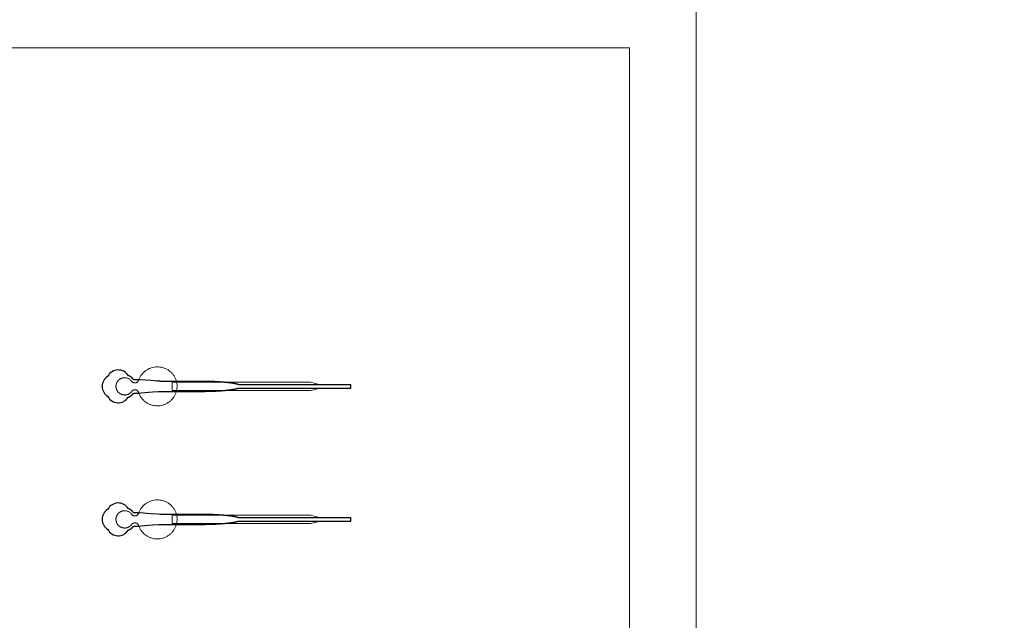
# Model space of a CAD drawing. Units: inches. Extents: x -52997 to 52003, y -52254 to 52746.
# Drawn here: x 22411 to 37207, y 8293 to 17323 of the extents above; entities that cross this region are included whole.
import ezdxf

# ---------------------------------------------------------------- set-up
doc = ezdxf.new("R2010")
doc.units = ezdxf.units.IN
doc.header["$MEASUREMENT"] = 0
doc.layers.add('1', color=1, linetype='Continuous')
doc.layers.add('2', color=140, linetype='Continuous', lineweight=0)
doc.layers.add('3', color=90, linetype='Continuous', lineweight=0)

msp = doc.modelspace()

# ---------------------------------------------------------------- linework, layer by layer
at = {"layer": '1'}
for points in [[(-16283, -47486), (0, -47486), (16283, -47486, 5.999107)], [(-16250, -47286), (0, -47286), (16250, -47286, 5.986812)], [(-13686, -45486), (0, -45486), (13686, -45486, 6.794322)], [(24041, 11646), (24041, 11647), (24042, 11647), (24043, 11647), (24044, 11648), (24045, 11648), (24045, 11648), (24046, 11649), (24047, 11649), (24048, 11649), (24049, 11650), (24050, 11650), (24051, 11650), (24051, 11651), (24052, 11651), (24053, 11652), (24054, 11652), (24055, 11653), (24056, 11653), (24057, 11653), (24057, 11654), (24058, 11654), (24059, 11655), (24060, 11655), (24061, 11656), (24062, 11656), (24063, 11657), (24063, 11657), (24064, 11658), (24065, 11658), (24066, 11658), (24067, 11659), (24068, 11659), (24069, 11660), (24069, 11661), (24070, 11661), (24071, 11662), (24072, 11662), (24073, 11663), (24074, 11663), (24074, 11664), (24075, 11664), (24076, 11665), (24077, 11665), (24078, 11666), (24079, 11667), (24079, 11667), (24080, 11668), (24081, 11668), (24082, 11669), (24083, 11670), (24084, 11670), (24084, 11671), (24085, 11671), (24086, 11672), (24087, 11673), (24088, 11673), (24088, 11674), (24089, 11675), (24090, 11675), (24091, 11676), (24092, 11677), (24092, 11677), (24093, 11678), (24094, 11679), (24095, 11679), (24095, 11680), (24096, 11681), (24097, 11681), (24098, 11682), (24098, 11683), (24099, 11683), (24100, 11684), (24101, 11685), (24101, 11685), (24102, 11686), (24103, 11687), (24104, 11688), (24104, 11688), (24105, 11689), (24106, 11690), (24106, 11690), (24107, 11691), (24108, 11692), (24108, 11693), (24109, 11693), (24110, 11694), (24110, 11695), (24111, 11696), (24112, 11696), (24112, 11697), (24113, 11698), (24114, 11699), (24114, 11699), (24115, 11700), (24116, 11701), (24116, 11702), (24117, 11702), (24117, 11703), (24118, 11704), (24119, 11705), (24119, 11705), (24120, 11706), (24120, 11707), (24121, 11708), (24121, 11709), (24122, 11709), (24122, 11710), (24166, 11710), (24188, 11710), (24199, 11710), (24201, 11710), (24203, 11710), (24203, 11710), (24203, 11710), (24203, 11710), (24203, 11710), (24203, 11710), (24203, 11710), (24203, 11710), (24204, 11710), (24205, 11710), (24208, 11710), (24230, 11712), (24407, 11726), (24495, 11732), (24517, 11734), (24528, 11735), (24529, 11735), (24529, 11735), (24529, 11735), (24529, 11735), (24529, 11735), (24529, 11735), (24790, 11735), (24796, 11735), (24809, 11735), (24909, 11735), (25110, 11735), (25123, 11735), (25129, 11735), (25132, 11735), (25134, 11735), (25134, 11735), (25134, 11735), (25134, 11735), (25134, 11735), (25134, 11735), (25135, 11735), (25135, 11735), (25140, 11735), (25144, 11735), (25149, 11735), (25154, 11735), (25158, 11735), (25163, 11735), (25167, 11735), (25172, 11735), (25177, 11735), (25182, 11735), (25186, 11735), (25191, 11735), (25196, 11735), (25200, 11736), (25205, 11736), (25210, 11736), (25215, 11736), (25220, 11736), (25224, 11736), (25229, 11736), (25234, 11736), (25239, 11736), (25244, 11736), (25248, 11736), (25253, 11737), (25258, 11737), (25263, 11737), (25268, 11737), (25272, 11737), (25277, 11737), (25282, 11737), (25287, 11738), (25292, 11738), (25297, 11738), (25301, 11738), (25306, 11738), (25311, 11738), (25316, 11739), (25321, 11739), (25326, 11739), (25330, 11739), (25335, 11739), (25340, 11740), (25345, 11740), (25350, 11740), (25354, 11740), (25359, 11741), (25364, 11741), (25369, 11741), (25373, 11741), (25378, 11742), (25383, 11742), (25388, 11742), (25392, 11742), (25397, 11743), (25402, 11743), (25406, 11743), (25411, 11743), (25416, 11744), (25420, 11744), (25425, 11744), (25429, 11745), (25434, 11745), (25436, 11745), (25439, 11745), (25441, 11746), (25443, 11746), (25445, 11746), (25448, 11746), (25450, 11746), (25452, 11746), (25454, 11747), (25457, 11747), (25459, 11747), (25461, 11747), (25463, 11747), (25466, 11747), (25468, 11748), (25470, 11748), (25472, 11748), (25474, 11748), (25477, 11748), (25479, 11749), (25481, 11749), (25483, 11749), (25485, 11749), (25487, 11749), (25490, 11750), (25492, 11750), (25494, 11750), (25496, 11750), (25498, 11750), (25500, 11751), (25502, 11751), (25504, 11751), (25506, 11751), (25509, 11751), (25511, 11752), (25513, 11752), (25515, 11752), (25517, 11752), (25519, 11752), (25521, 11753), (25523, 11753), (25525, 11753), (25527, 11753), (25529, 11754), (25531, 11754), (25533, 11754), (25535, 11754), (25537, 11754), (25539, 11755), (25541, 11755), (25543, 11755), (25545, 11755), (25547, 11756), (25549, 11756), (25551, 11756), (25553, 11756), (25555, 11757), (25557, 11757), (25558, 11757), (25560, 11757), (25562, 11757), (25564, 11758), (25566, 11758), (25568, 11758), (25570, 11758), (25571, 11759), (25573, 11759), (25575, 11759), (25577, 11759), (25579, 11760), (25581, 11760), (25582, 11760), (25584, 11760), (25586, 11761), (25588, 11761), (25589, 11761), (25591, 11761), (25593, 11762), (25595, 11762), (25596, 11762), (25598, 11762), (25600, 11763), (25601, 11763), (25603, 11763), (25605, 11763), (25606, 11764), (25608, 11764), (25610, 11764), (25611, 11765), (25613, 11765), (25614, 11765), (25616, 11765), (25618, 11766), (25619, 11766), (25621, 11766), (25622, 11766), (25624, 11767), (25625, 11767), (25627, 11767), (25628, 11767), (25630, 11768), (25631, 11768), (25633, 11768), (25634, 11769), (25636, 11769), (25637, 11769), (25639, 11769), (25640, 11770), (25642, 11770), (25643, 11770), (25644, 11771), (25646, 11771), (25647, 11771), (25649, 11771), (25650, 11772), (25651, 11772), (25653, 11772), (25654, 11772), (25655, 11773), (25656, 11773), (25658, 11773), (25659, 11774), (25660, 11774), (25662, 11774), (25663, 11775), (25664, 11775), (25665, 11775), (25667, 11775), (25668, 11776), (25669, 11776), (25670, 11776), (25671, 11777), (25672, 11777), (25674, 11777), (25675, 11777), (25676, 11778), (25677, 11778), (25678, 11778), (25679, 11779), (25680, 11779), (25681, 11779), (25682, 11779), (25683, 11780), (25684, 11780), (25685, 11780), (25686, 11781), (25687, 11781), (25688, 11781), (25689, 11782), (25690, 11782), (25691, 11782), (25692, 11782), (25693, 11783), (25694, 11783), (25695, 11783), (25696, 11784), (25697, 11784), (25698, 11784), (25699, 11785), (25700, 11785), (27386, 11785), (27386, 11835), (25700, 11835), (25700, 11835), (25699, 11835), (25698, 11836), (25697, 11836), (25696, 11836), (25695, 11837), (25695, 11837), (25694, 11837), (25693, 11838), (25692, 11838), (25691, 11838), (25690, 11838), (25689, 11839), (25688, 11839), (25687, 11839), (25686, 11840), (25685, 11840), (25684, 11840), (25683, 11841), (25682, 11841), (25681, 11841), (25679, 11841), (25678, 11842), (25677, 11842), (25676, 11842), (25675, 11843), (25674, 11843), (25673, 11843), (25672, 11843), (25670, 11844), (25669, 11844), (25668, 11844), (25667, 11845), (25666, 11845), (25664, 11845), (25663, 11846), (25662, 11846), (25661, 11846), (25659, 11846), (25658, 11847), (25657, 11847), (25656, 11847), (25654, 11848), (25653, 11848), (25652, 11848), (25650, 11848), (25649, 11849), (25648, 11849), (25646, 11849), (25645, 11850), (25643, 11850), (25642, 11850), (25641, 11850), (25639, 11851), (25638, 11851), (25636, 11851), (25635, 11851), (25633, 11852), (25632, 11852), (25630, 11852), (25629, 11853), (25627, 11853), (25626, 11853), (25624, 11853), (25623, 11854), (25621, 11854), (25620, 11854), (25618, 11854), (25616, 11855), (25615, 11855), (25613, 11855), (25612, 11856), (25610, 11856), (25608, 11856), (25607, 11856), (25605, 11857), (25603, 11857), (25602, 11857), (25600, 11857), (25598, 11858), (25597, 11858), (25595, 11858), (25593, 11858), (25591, 11859), (25590, 11859), (25588, 11859), (25586, 11859), (25584, 11860), (25583, 11860), (25581, 11860), (25579, 11860), (25577, 11861), (25576, 11861), (25574, 11861), (25572, 11861), (25570, 11862), (25568, 11862), (25566, 11862), (25564, 11862), (25563, 11863), (25561, 11863), (25559, 11863), (25557, 11863), (25555, 11864), (25553, 11864), (25551, 11864), (25549, 11864), (25547, 11864), (25545, 11865), (25543, 11865), (25541, 11865), (25539, 11865), (25537, 11866), (25536, 11866), (25534, 11866), (25532, 11866), (25530, 11867), (25527, 11867), (25525, 11867), (25523, 11867), (25521, 11867), (25519, 11868), (25517, 11868), (25515, 11868), (25513, 11868), (25511, 11868), (25509, 11869), (25507, 11869), (25505, 11869), (25503, 11869), (25501, 11869), (25499, 11870), (25496, 11870), (25494, 11870), (25492, 11870), (25490, 11870), (25488, 11871), (25486, 11871), (25484, 11871), (25481, 11871), (25479, 11871), (25477, 11872), (25475, 11872), (25473, 11872), (25470, 11872), (25468, 11872), (25466, 11873), (25464, 11873), (25462, 11873), (25459, 11873), (25457, 11873), (25455, 11873), (25453, 11874), (25450, 11874), (25448, 11874), (25446, 11874), (25444, 11874), (25441, 11874), (25439, 11875), (25437, 11875), (25432, 11875), (25428, 11875), (25423, 11876), (25419, 11876), (25414, 11876), (25409, 11877), (25405, 11877), (25400, 11877), (25395, 11878), (25391, 11878), (25386, 11878), (25381, 11878), (25377, 11879), (25372, 11879), (25367, 11879), (25362, 11879), (25358, 11880), (25353, 11880), (25348, 11880), (25343, 11880), (25339, 11881), (25334, 11881), (25329, 11881), (25324, 11881), (25319, 11881), (25315, 11882), (25310, 11882), (25305, 11882), (25300, 11882), (25295, 11882), (25291, 11882), (25286, 11883), (25281, 11883), (25276, 11883), (25271, 11883), (25267, 11883), (25262, 11883), (25257, 11883), (25252, 11884), (25247, 11884), (25243, 11884), (25238, 11884), (25233, 11884), (25228, 11884), (25223, 11884), (25219, 11884), (25214, 11884), (25209, 11884), (25205, 11885), (25200, 11885), (25195, 11885), (25190, 11885), (25186, 11885), (25181, 11885), (25176, 11885), (25172, 11885), (25167, 11885), (25162, 11885), (25158, 11885), (25153, 11885), (25149, 11885), (25146, 11885), (25146, 11885), (25145, 11885), (25145, 11885), (25145, 11885), (25143, 11885), (25137, 11885), (25124, 11885), (25073, 11885), (24869, 11885), (24818, 11885), (24793, 11885), (24787, 11885), (24785, 11885), (24529, 11885), (24529, 11885), (24529, 11885), (24529, 11885), (24529, 11885), (24529, 11885), (24528, 11885), (24527, 11885), (24521, 11886), (24477, 11889), (24389, 11896), (24212, 11909), (24207, 11910), (24204, 11910), (24203, 11910), (24203, 11910), (24203, 11910), (24203, 11910), (24203, 11910), (24203, 11910), (24203, 11910), (24203, 11910), (24202, 11910), (24200, 11910), (24194, 11910), (24183, 11910), (24162, 11910), (24140, 11910), (24129, 11910), (24123, 11910), (24123, 11910), (24123, 11910), (24123, 11910), (24122, 11910), (24122, 11910), (24122, 11910), (24122, 11910), (24122, 11911), (24121, 11912), (24120, 11913), (24120, 11914), (24119, 11915), (24118, 11916), (24117, 11917), (24116, 11918), (24115, 11920), (24114, 11921), (24113, 11922), (24113, 11923), (24112, 11924), (24111, 11925), (24110, 11926), (24109, 11927), (24108, 11928), (24107, 11929), (24106, 11930), (24105, 11932), (24104, 11933), (24103, 11934), (24102, 11935), (24100, 11936), (24099, 11937), (24098, 11938), (24097, 11939), (24096, 11940), (24095, 11941), (24094, 11942), (24093, 11943), (24091, 11944), (24090, 11945), (24089, 11946), (24088, 11947), (24087, 11948), (24085, 11949), (24084, 11950), (24083, 11951), (24082, 11951), (24080, 11952), (24079, 11953), (24078, 11954), (24077, 11955), (24075, 11956), (24074, 11957), (24073, 11958), (24071, 11958), (24070, 11959), (24069, 11960), (24067, 11961), (24066, 11962), (24065, 11962), (24063, 11963), (24062, 11964), (24061, 11965), (24059, 11965), (24058, 11966), (24056, 11967), (24055, 11968), (24054, 11968), (24052, 11969), (24051, 11970), (24049, 11970), (24048, 11971), (24046, 11971), (24045, 11972), (24044, 11973), (24042, 11973), (24041, 11974, 0.576044), (23736, 11964, 0.560065), (23736, 11658, 0.578435)], [(24041, 9646), (24041, 9647), (24042, 9647), (24043, 9647), (24044, 9648), (24045, 9648), (24045, 9648), (24046, 9649), (24047, 9649), (24048, 9649), (24049, 9650), (24050, 9650), (24051, 9650), (24051, 9651), (24052, 9651), (24053, 9652), (24054, 9652), (24055, 9653), (24056, 9653), (24057, 9653), (24057, 9654), (24058, 9654), (24059, 9655), (24060, 9655), (24061, 9656), (24062, 9656), (24063, 9657), (24063, 9657), (24064, 9658), (24065, 9658), (24066, 9658), (24067, 9659), (24068, 9659), (24069, 9660), (24069, 9661), (24070, 9661), (24071, 9662), (24072, 9662), (24073, 9663), (24074, 9663), (24074, 9664), (24075, 9664), (24076, 9665), (24077, 9665), (24078, 9666), (24079, 9667), (24079, 9667), (24080, 9668), (24081, 9668), (24082, 9669), (24083, 9670), (24084, 9670), (24084, 9671), (24085, 9671), (24086, 9672), (24087, 9673), (24088, 9673), (24088, 9674), (24089, 9675), (24090, 9675), (24091, 9676), (24092, 9677), (24092, 9677), (24093, 9678), (24094, 9679), (24095, 9679), (24095, 9680), (24096, 9681), (24097, 9681), (24098, 9682), (24098, 9683), (24099, 9683), (24100, 9684), (24101, 9685), (24101, 9685), (24102, 9686), (24103, 9687), (24104, 9688), (24104, 9688), (24105, 9689), (24106, 9690), (24106, 9690), (24107, 9691), (24108, 9692), (24108, 9693), (24109, 9693), (24110, 9694), (24110, 9695), (24111, 9696), (24112, 9696), (24112, 9697), (24113, 9698), (24114, 9699), (24114, 9699), (24115, 9700), (24116, 9701), (24116, 9702), (24117, 9702), (24117, 9703), (24118, 9704), (24119, 9705), (24119, 9705), (24120, 9706), (24120, 9707), (24121, 9708), (24121, 9709), (24122, 9709), (24122, 9710), (24166, 9710), (24188, 9710), (24199, 9710), (24201, 9710), (24203, 9710), (24203, 9710), (24203, 9710), (24203, 9710), (24203, 9710), (24203, 9710), (24203, 9710), (24203, 9710), (24204, 9710), (24205, 9710), (24208, 9710), (24230, 9712), (24407, 9726), (24495, 9732), (24517, 9734), (24528, 9735), (24529, 9735), (24529, 9735), (24529, 9735), (24529, 9735), (24529, 9735), (24529, 9735), (24790, 9735), (24796, 9735), (24809, 9735), (24909, 9735), (25110, 9735), (25123, 9735), (25129, 9735), (25132, 9735), (25134, 9735), (25134, 9735), (25134, 9735), (25134, 9735), (25134, 9735), (25134, 9735), (25135, 9735), (25135, 9735), (25140, 9735), (25144, 9735), (25149, 9735), (25154, 9735), (25158, 9735), (25163, 9735), (25167, 9735), (25172, 9735), (25177, 9735), (25182, 9735), (25186, 9735), (25191, 9735), (25196, 9735), (25200, 9736), (25205, 9736), (25210, 9736), (25215, 9736), (25220, 9736), (25224, 9736), (25229, 9736), (25234, 9736), (25239, 9736), (25244, 9736), (25248, 9736), (25253, 9737), (25258, 9737), (25263, 9737), (25268, 9737), (25272, 9737), (25277, 9737), (25282, 9737), (25287, 9738), (25292, 9738), (25297, 9738), (25301, 9738), (25306, 9738), (25311, 9738), (25316, 9739), (25321, 9739), (25326, 9739), (25330, 9739), (25335, 9739), (25340, 9740), (25345, 9740), (25350, 9740), (25354, 9740), (25359, 9741), (25364, 9741), (25369, 9741), (25373, 9741), (25378, 9742), (25383, 9742), (25388, 9742), (25392, 9742), (25397, 9743), (25402, 9743), (25406, 9743), (25411, 9743), (25416, 9744), (25420, 9744), (25425, 9744), (25429, 9745), (25434, 9745), (25436, 9745), (25439, 9745), (25441, 9746), (25443, 9746), (25445, 9746), (25448, 9746), (25450, 9746), (25452, 9746), (25454, 9747), (25457, 9747), (25459, 9747), (25461, 9747), (25463, 9747), (25466, 9747), (25468, 9748), (25470, 9748), (25472, 9748), (25474, 9748), (25477, 9748), (25479, 9749), (25481, 9749), (25483, 9749), (25485, 9749), (25487, 9749), (25490, 9750), (25492, 9750), (25494, 9750), (25496, 9750), (25498, 9750), (25500, 9751), (25502, 9751), (25504, 9751), (25506, 9751), (25509, 9751), (25511, 9752), (25513, 9752), (25515, 9752), (25517, 9752), (25519, 9752), (25521, 9753), (25523, 9753), (25525, 9753), (25527, 9753), (25529, 9754), (25531, 9754), (25533, 9754), (25535, 9754), (25537, 9754), (25539, 9755), (25541, 9755), (25543, 9755), (25545, 9755), (25547, 9756), (25549, 9756), (25551, 9756), (25553, 9756), (25555, 9757), (25557, 9757), (25558, 9757), (25560, 9757), (25562, 9757), (25564, 9758), (25566, 9758), (25568, 9758), (25570, 9758), (25571, 9759), (25573, 9759), (25575, 9759), (25577, 9759), (25579, 9760), (25581, 9760), (25582, 9760), (25584, 9760), (25586, 9761), (25588, 9761), (25589, 9761), (25591, 9761), (25593, 9762), (25595, 9762), (25596, 9762), (25598, 9762), (25600, 9763), (25601, 9763), (25603, 9763), (25605, 9763), (25606, 9764), (25608, 9764), (25610, 9764), (25611, 9765), (25613, 9765), (25614, 9765), (25616, 9765), (25618, 9766), (25619, 9766), (25621, 9766), (25622, 9766), (25624, 9767), (25625, 9767), (25627, 9767), (25628, 9767), (25630, 9768), (25631, 9768), (25633, 9768), (25634, 9769), (25636, 9769), (25637, 9769), (25639, 9769), (25640, 9770), (25642, 9770), (25643, 9770), (25644, 9771), (25646, 9771), (25647, 9771), (25649, 9771), (25650, 9772), (25651, 9772), (25653, 9772), (25654, 9772), (25655, 9773), (25656, 9773), (25658, 9773), (25659, 9774), (25660, 9774), (25662, 9774), (25663, 9775), (25664, 9775), (25665, 9775), (25667, 9775), (25668, 9776), (25669, 9776), (25670, 9776), (25671, 9777), (25672, 9777), (25674, 9777), (25675, 9777), (25676, 9778), (25677, 9778), (25678, 9778), (25679, 9779), (25680, 9779), (25681, 9779), (25682, 9779), (25683, 9780), (25684, 9780), (25685, 9780), (25686, 9781), (25687, 9781), (25688, 9781), (25689, 9782), (25690, 9782), (25691, 9782), (25692, 9782), (25693, 9783), (25694, 9783), (25695, 9783), (25696, 9784), (25697, 9784), (25698, 9784), (25699, 9785), (25700, 9785), (27386, 9785), (27386, 9835), (25700, 9835), (25700, 9835), (25699, 9835), (25698, 9836), (25697, 9836), (25696, 9836), (25695, 9837), (25695, 9837), (25694, 9837), (25693, 9838), (25692, 9838), (25691, 9838), (25690, 9838), (25689, 9839), (25688, 9839), (25687, 9839), (25686, 9840), (25685, 9840), (25684, 9840), (25683, 9841), (25682, 9841), (25681, 9841), (25679, 9841), (25678, 9842), (25677, 9842), (25676, 9842), (25675, 9843), (25674, 9843), (25673, 9843), (25672, 9843), (25670, 9844), (25669, 9844), (25668, 9844), (25667, 9845), (25666, 9845), (25664, 9845), (25663, 9846), (25662, 9846), (25661, 9846), (25659, 9846), (25658, 9847), (25657, 9847), (25656, 9847), (25654, 9848), (25653, 9848), (25652, 9848), (25650, 9848), (25649, 9849), (25648, 9849), (25646, 9849), (25645, 9850), (25643, 9850), (25642, 9850), (25641, 9850), (25639, 9851), (25638, 9851), (25636, 9851), (25635, 9851), (25633, 9852), (25632, 9852), (25630, 9852), (25629, 9853), (25627, 9853), (25626, 9853), (25624, 9853), (25623, 9854), (25621, 9854), (25620, 9854), (25618, 9854), (25616, 9855), (25615, 9855), (25613, 9855), (25612, 9856), (25610, 9856), (25608, 9856), (25607, 9856), (25605, 9857), (25603, 9857), (25602, 9857), (25600, 9857), (25598, 9858), (25597, 9858), (25595, 9858), (25593, 9858), (25591, 9859), (25590, 9859), (25588, 9859), (25586, 9859), (25584, 9860), (25583, 9860), (25581, 9860), (25579, 9860), (25577, 9861), (25576, 9861), (25574, 9861), (25572, 9861), (25570, 9862), (25568, 9862), (25566, 9862), (25564, 9862), (25563, 9863), (25561, 9863), (25559, 9863), (25557, 9863), (25555, 9864), (25553, 9864), (25551, 9864), (25549, 9864), (25547, 9864), (25545, 9865), (25543, 9865), (25541, 9865), (25539, 9865), (25537, 9866), (25536, 9866), (25534, 9866), (25532, 9866), (25530, 9867), (25527, 9867), (25525, 9867), (25523, 9867), (25521, 9867), (25519, 9868), (25517, 9868), (25515, 9868), (25513, 9868), (25511, 9868), (25509, 9869), (25507, 9869), (25505, 9869), (25503, 9869), (25501, 9869), (25499, 9870), (25496, 9870), (25494, 9870), (25492, 9870), (25490, 9870), (25488, 9871), (25486, 9871), (25484, 9871), (25481, 9871), (25479, 9871), (25477, 9872), (25475, 9872), (25473, 9872), (25470, 9872), (25468, 9872), (25466, 9873), (25464, 9873), (25462, 9873), (25459, 9873), (25457, 9873), (25455, 9873), (25453, 9874), (25450, 9874), (25448, 9874), (25446, 9874), (25444, 9874), (25441, 9874), (25439, 9875), (25437, 9875), (25432, 9875), (25428, 9875), (25423, 9876), (25419, 9876), (25414, 9876), (25409, 9877), (25405, 9877), (25400, 9877), (25395, 9878), (25391, 9878), (25386, 9878), (25381, 9878), (25377, 9879), (25372, 9879), (25367, 9879), (25362, 9879), (25358, 9880), (25353, 9880), (25348, 9880), (25343, 9880), (25339, 9881), (25334, 9881), (25329, 9881), (25324, 9881), (25319, 9881), (25315, 9882), (25310, 9882), (25305, 9882), (25300, 9882), (25295, 9882), (25291, 9882), (25286, 9883), (25281, 9883), (25276, 9883), (25271, 9883), (25267, 9883), (25262, 9883), (25257, 9883), (25252, 9884), (25247, 9884), (25243, 9884), (25238, 9884), (25233, 9884), (25228, 9884), (25223, 9884), (25219, 9884), (25214, 9884), (25209, 9884), (25205, 9885), (25200, 9885), (25195, 9885), (25190, 9885), (25186, 9885), (25181, 9885), (25176, 9885), (25172, 9885), (25167, 9885), (25162, 9885), (25158, 9885), (25153, 9885), (25149, 9885), (25146, 9885), (25146, 9885), (25145, 9885), (25145, 9885), (25145, 9885), (25143, 9885), (25137, 9885), (25124, 9885), (25073, 9885), (24869, 9885), (24818, 9885), (24793, 9885), (24787, 9885), (24785, 9885), (24529, 9885), (24529, 9885), (24529, 9885), (24529, 9885), (24529, 9885), (24529, 9885), (24528, 9885), (24527, 9885), (24521, 9886), (24477, 9889), (24389, 9896), (24212, 9909), (24207, 9910), (24204, 9910), (24203, 9910), (24203, 9910), (24203, 9910), (24203, 9910), (24203, 9910), (24203, 9910), (24203, 9910), (24203, 9910), (24202, 9910), (24200, 9910), (24194, 9910), (24183, 9910), (24162, 9910), (24140, 9910), (24129, 9910), (24123, 9910), (24123, 9910), (24123, 9910), (24123, 9910), (24122, 9910), (24122, 9910), (24122, 9910), (24122, 9910), (24122, 9911), (24121, 9912), (24120, 9913), (24120, 9914), (24119, 9915), (24118, 9916), (24117, 9917), (24116, 9918), (24115, 9920), (24114, 9921), (24113, 9922), (24113, 9923), (24112, 9924), (24111, 9925), (24110, 9926), (24109, 9927), (24108, 9928), (24107, 9929), (24106, 9930), (24105, 9932), (24104, 9933), (24103, 9934), (24102, 9935), (24100, 9936), (24099, 9937), (24098, 9938), (24097, 9939), (24096, 9940), (24095, 9941), (24094, 9942), (24093, 9943), (24091, 9944), (24090, 9945), (24089, 9946), (24088, 9947), (24087, 9948), (24085, 9949), (24084, 9950), (24083, 9951), (24082, 9951), (24080, 9952), (24079, 9953), (24078, 9954), (24077, 9955), (24075, 9956), (24074, 9957), (24073, 9958), (24071, 9958), (24070, 9959), (24069, 9960), (24067, 9961), (24066, 9962), (24065, 9962), (24063, 9963), (24062, 9964), (24061, 9965), (24059, 9965), (24058, 9966), (24056, 9967), (24055, 9968), (24054, 9968), (24052, 9969), (24051, 9970), (24049, 9970), (24048, 9971), (24046, 9971), (24045, 9972), (24044, 9973), (24042, 9973), (24041, 9974, 0.576044), (23736, 9964, 0.560065), (23736, 9658, 0.578435)]]:
    msp.add_lwpolyline(points, format="xyb", close=True, dxfattribs=at)
msp.add_circle((-497, 246), 52500, dxfattribs=at)
at = {"layer": '2'}
for points in [[(-16283, -47486), (0, -47486), (16283, -47486, 5.999107)], [(-16250, -47286), (0, -47286), (16250, -47286, 5.986812)], [(-13686, -45486), (0, -45486), (13686, -45486, 6.794322)]]:
    msp.add_lwpolyline(points, format="xyb", close=True, dxfattribs=at)
for points in [[(32577, 17900), (32577, -20347), (-32423, -20347), (-32423, 17900)], [(31577, 16900), (31577, -19347), (-31423, -19347), (-31423, 16900)]]:
    msp.add_lwpolyline(points, close=True, dxfattribs=at)
msp.add_circle((-497, 246), 52500, dxfattribs=at)
for points in [[(24098, 11740), (24120, 11763), (24152, 11757), (24183, 11752), (24197, 11723), (24272, 11482), (24524, 11520), (24776, 11558), (24776, 11810), (24777, 12062), (24525, 12100), (24273, 12138), (24197, 11897), (24184, 11869), (24153, 11863), (24122, 11857), (24099, 11879), (24048, 11962), (23954, 11936), (23859, 11910), (23858, 11812), (23857, 11714), (23951, 11686), (24044, 11657), (24098, 11740)], [(24098, 9740), (24120, 9763), (24152, 9757), (24183, 9752), (24197, 9723), (24272, 9482), (24524, 9520), (24776, 9558), (24776, 9810), (24777, 10062), (24525, 10100), (24273, 10138), (24197, 9897), (24184, 9869), (24153, 9863), (24122, 9857), (24099, 9879), (24048, 9962), (23954, 9936), (23859, 9910), (23858, 9812), (23857, 9714), (23951, 9686), (24044, 9657), (24098, 9740)]]:
    msp.add_rational_spline(points, [1, 0.884783429184, 1, 0.884783429184, 1, 0.758252289935, 1, 0.758252289935, 1, 0.758252289935, 1, 0.758252289935, 1, 0.888941908896, 1, 0.888941908896, 1, 0.79946124759, 1, 0.79946124759, 1, 0.79946124759, 1, 0.79946124759, 1], degree=2, knots=[0, 0, 0, 0.969535, 0.969535, 1.939069, 1.939069, 3.359405, 3.359405, 4.779741, 4.779741, 6.200078, 6.200078, 7.620414, 7.620414, 8.571947, 8.571947, 9.52348, 9.52348, 10.812277, 10.812277, 12.101074, 12.101074, 13.389871, 13.389871, 14.678668, 14.678668, 14.678668], dxfattribs=at)
at = {"layer": '3'}
for points in [[(-16283, -47486), (0, -47486), (16283, -47486, 5.999107)], [(-16283, -47486), (0, -47486), (16283, -47486, 5.999107)], [(-16250, -47286), (0, -47286), (16250, -47286, 5.986812)], [(-16250, -47286), (0, -47286), (16250, -47286, 5.986812)], [(-13686, -45486), (0, -45486), (13686, -45486, 6.794322)], [(-13686, -45486), (0, -45486), (13686, -45486, 6.794322)]]:
    msp.add_lwpolyline(points, format="xyb", close=True, dxfattribs=at)
for points in [[(24701, 11873), (26781, 11873), (26931, 11835), (27388, 11835), (27388, 11785), (26931, 11785), (26781, 11748), (24701, 11748)], [(24701, 9873), (26781, 9873), (26931, 9835), (27388, 9835), (27388, 9785), (26931, 9785), (26781, 9748), (24701, 9748)]]:
    msp.add_lwpolyline(points, close=True, dxfattribs=at)
msp.add_circle((-497, 246), 52500, dxfattribs=at)
msp.add_circle((-497, 246), 52500, dxfattribs=at)

doc.saveas('drawing.dxf')
